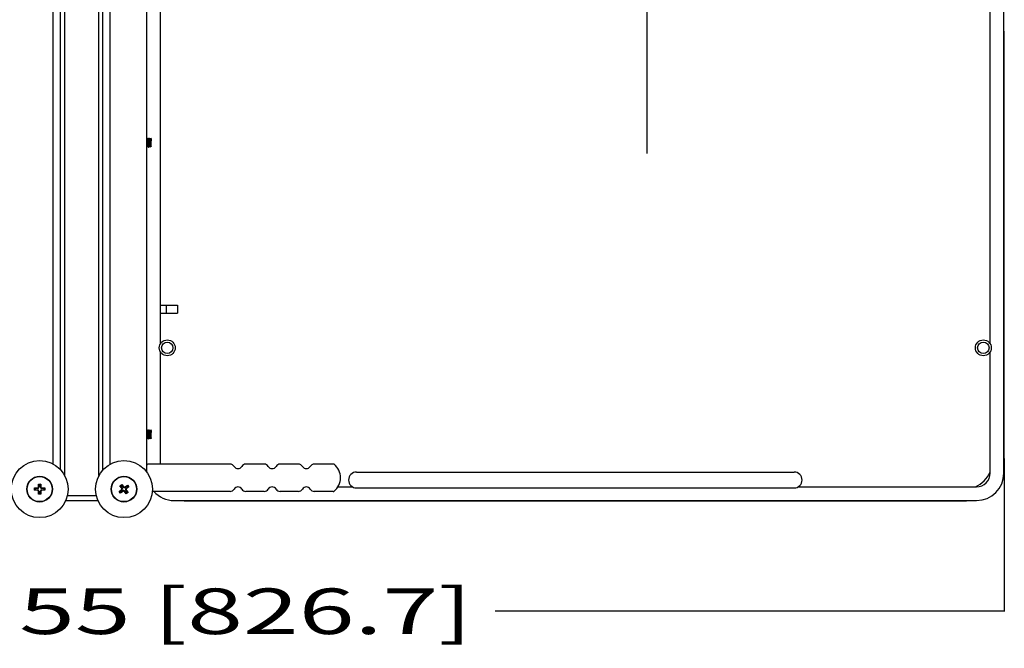
# Model space of a CAD drawing. Units: millimetres. Extents: x 0 to 2970, y -18 to 2100.
# Drawn here: x 821 to 1253, y 997 to 1273 of the extents above; entities that cross this region are included whole.
import ezdxf
from ezdxf.enums import TextEntityAlignment as Align

# ---------------------------------------------------------------- set-up
doc = ezdxf.new("R2010")
doc.units = ezdxf.units.MM
doc.header["$LTSCALE"] = 163.35
doc.layers.get('0').update_dxf_attribs({"linetype": 'CONTINUOUS'})
doc.layers.add('____ISO_', color=7, linetype='CONTINUOUS')
doc.styles.add('TEXTSTYLE_2', font='bluprnt.ttf')
doc.dimstyles.new('DIMSTYLE_1', dxfattribs={"dimtxt": 20, "dimasz": 0.1875, "dimexe": 0.125, "dimexo": 0.0625, "dimgap": 10, "dimtad": 0, "dimtih": 1, "dimtoh": 1, "dimdec": 3, "dimdsep": 46, "dimtxsty": 'TEXTSTYLE_2', "dimblk": '_FILLED', "dimblk1": '_FILLED', "dimblk2": '_FILLED', "dimcen": 0.09, "dimadec": 3, "dimazin": 2, "dimtfac": 1, "dimtdec": 3, "dimtofl": 0, "dimtmove": 0, "dimatfit": 3, "dimldrblk": '_FILLED', "dimfxl": 0, "dimtolj": 1, "dimarcsym": 0})

# ---------------------------------------------------------------- blocks, each defined once
blk = doc.blocks.new('_FILLED')
at = {"color": 0, "linetype": 'ByBlock'}
blk.add_solid([(0, 0), (-1, 0.2), (-1, -0.2)], dxfattribs=at)
blk = doc.blocks.new('*D2')
at = {"layer": '____ISO_', "color": 7, "linetype": 'Continuous'}
for p, q in [((426.75, 1117.42), (426.75, 1013.05)), ((1253.45, 1080.22), (1253.45, 1013.05)), ((426.75, 1013.18), (750.03, 1013.18)), ((1253.45, 1013.18), (1030.03, 1013.18))]:
    blk.add_line(p, q, dxfattribs=at)
at = {"layer": '____ISO_', "color": 7, "linetype": 'Continuous', "xscale": 0.1875, "yscale": 0.1875, "zscale": 0.1875, "rotation": 180}
blk.add_blockref('_FILLED', (426.75, 1013.18), dxfattribs=at)
at = {"layer": '____ISO_', "color": 7, "linetype": 'Continuous', "xscale": 0.1875, "yscale": 0.1875, "zscale": 0.1875}
blk.add_blockref('_FILLED', (1253.45, 1013.18), dxfattribs=at)
at = {"layer": '____ISO_', "color": 7, "linetype": 'Continuous', "style": 'TEXTSTYLE_2'}
blk.add_text('32.55 [826.7]', height=20, dxfattribs=at).set_placement((760.03, 1003.18), (1020.03, 1003.18), align=Align.FIT)
blk = doc.blocks.new('*D3')
at = {"layer": '____ISO_', "color": 7, "linetype": 'Continuous'}
for p, q in [((444.75, 1582.32), (444.75, 1592.45)), ((444.75, 1592.32), (801.22, 1592.32)), ((1096.75, 1592.32), (1041.22, 1592.32)), ((1096.75, 1582.32), (1096.75, 1592.45)), ((444.75, 1214.05), (444.75, 1582.32)), ((1096.75, 1214.05), (1096.75, 1582.32))]:
    blk.add_line(p, q, dxfattribs=at)
at = {"layer": '____ISO_', "color": 7, "linetype": 'Continuous', "xscale": 0.1875, "yscale": 0.1875, "zscale": 0.1875, "rotation": 180}
blk.add_blockref('_FILLED', (444.75, 1592.32), dxfattribs=at)
at = {"layer": '____ISO_', "color": 7, "linetype": 'Continuous', "xscale": 0.1875, "yscale": 0.1875, "zscale": 0.1875}
blk.add_blockref('_FILLED', (1096.75, 1592.32), dxfattribs=at)
at = {"layer": '____ISO_', "color": 7, "linetype": 'Continuous', "style": 'TEXTSTYLE_2'}
blk.add_text('25.67 [652]', height=20, dxfattribs=at).set_placement((811.22, 1582.32), (1031.22, 1582.32), align=Align.FIT)

msp = doc.modelspace()

# ---------------------------------------------------------------- linework, layer by layer
at = {"layer": '____ISO_', "color": 7, "linetype": 'Continuous'}
for p, q in [((839.4723, 1075.2204), (839.4723, 1565.784)), ((841.2486, 1072.7212), (841.2486, 1565.784)), ((856.2486, 1072.7212), (856.2486, 1565.784)), ((858.0249, 1075.2204), (858.0249, 1565.784)), ((877.2486, 1074.284), (877.2486, 1565.784)), ((836.2486, 1077.7499), (836.2486, 1562.784)), ((861.2486, 1077.7499), (861.2486, 1562.784)), ((1253.2486, 1073.784), (1253.2486, 1471.784)), ((883.2486, 1130.5868), (883.2486, 1414.9812)), ((1247.2486, 1130.5868), (1247.2486, 1414.9812)), ((1253.4486, 1267.784), (1253.2486, 1267.784)), ((1253.4486, 1080.284), (1253.4486, 1267.784)), ((877.2486, 1220.72), (877.2827, 1220.7789)), ((877.2886, 1220.784), (877.3086, 1220.784)), ((877.3145, 1220.7789), (877.5661, 1220.3445)), ((877.5586, 1220.3575), (877.8027, 1220.7789)), ((877.8086, 1220.784), (877.8286, 1220.784)), ((877.8345, 1220.7789), (878.0861, 1220.3445)), ((878.0786, 1220.3575), (878.3227, 1220.7789)), ((878.3286, 1220.784), (878.3486, 1220.784)), ((878.3545, 1220.7789), (878.6061, 1220.3445)), ((878.5986, 1220.3575), (878.8427, 1220.7789)), ((878.8486, 1220.784), (878.8686, 1220.784)), ((878.8745, 1220.7789), (879.1261, 1220.3445)), ((878.9486, 1219.9201), (878.9486, 1219.4932)), ((879.1986, 1219.6742), (878.9486, 1219.9201)), ((879.1186, 1220.3575), (879.155, 1220.4203)), ((879.2486, 1220.2644), (879.1586, 1220.4203)), ((879.2486, 1217.3036), (879.2486, 1220.2644)), ((877.2986, 1217.2105), (877.2486, 1217.1243)), ((877.5427, 1216.7891), (877.291, 1217.2235)), ((877.5486, 1216.784), (877.5686, 1216.784)), ((877.8186, 1217.2105), (877.5745, 1216.7891)), ((878.0627, 1216.7891), (877.811, 1217.2235)), ((878.0686, 1216.784), (878.0886, 1216.784)), ((878.3386, 1217.2105), (878.0945, 1216.7891)), ((878.5827, 1216.7891), (878.331, 1217.2235)), ((878.5886, 1216.784), (878.6086, 1216.784)), ((878.8586, 1217.2105), (878.6145, 1216.7891)), ((879.0254, 1216.9226), (878.851, 1217.2235)), ((879.2486, 1217.3036), (879.0286, 1216.9226)), ((883.2486, 1147.534), (890.7447, 1147.534)), ((885.7447, 1147.534), (885.7447, 1144.034)), ((890.7447, 1147.534), (890.7447, 1144.034)), ((883.2486, 1144.034), (890.7447, 1144.034)), ((883.2486, 1077.784), (883.2486, 1126.9812)), ((1247.2486, 1073.784), (1247.2486, 1126.9812)), ((877.2486, 1092.72), (877.2827, 1092.7789)), ((877.2986, 1089.2105), (877.2486, 1089.1243)), ((877.2886, 1092.784), (877.3086, 1092.784)), ((877.5427, 1088.7891), (877.291, 1089.2235)), ((877.3145, 1092.7789), (877.5661, 1092.3445)), ((877.5486, 1088.784), (877.5686, 1088.784)), ((877.5586, 1092.3575), (877.8027, 1092.7789)), ((877.8186, 1089.2105), (877.5745, 1088.7891)), ((877.8086, 1092.784), (877.8286, 1092.784)), ((878.0627, 1088.7891), (877.811, 1089.2235)), ((877.8345, 1092.7789), (878.0861, 1092.3445)), ((878.0686, 1088.784), (878.0886, 1088.784)), ((878.0786, 1092.3575), (878.3227, 1092.7789)), ((878.3386, 1089.2105), (878.0945, 1088.7891)), ((878.3286, 1092.784), (878.3486, 1092.784)), ((878.5827, 1088.7891), (878.331, 1089.2235)), ((878.3545, 1092.7789), (878.6061, 1092.3445)), ((878.5886, 1088.784), (878.6086, 1088.784)), ((878.5986, 1092.3575), (878.8427, 1092.7789)), ((878.8586, 1089.2105), (878.6145, 1088.7891)), ((878.8486, 1092.784), (878.8686, 1092.784)), ((879.0254, 1088.9226), (878.851, 1089.2235)), ((878.8745, 1092.7789), (879.1261, 1092.3445)), ((878.9486, 1091.9201), (878.9486, 1091.4932)), ((879.1986, 1091.6742), (878.9486, 1091.9201)), ((879.2486, 1089.3036), (879.0286, 1088.9226)), ((879.1186, 1092.3575), (879.155, 1092.4203)), ((879.2486, 1092.2644), (879.1586, 1092.4203)), ((879.2486, 1089.3036), (879.2486, 1092.2644)), ((913.7845, 1077.784), (877.7486, 1077.784)), ((928.7845, 1077.784), (920.7127, 1077.784)), ((943.7845, 1077.784), (935.7127, 1077.784)), ((959.0787, 1077.784), (950.7127, 1077.784)), ((969.2486, 1074.284), (1161.2486, 1074.284)), ((827.9986, 1066.284), (827.9986, 1067.284)), ((827.9986, 1067.284), (828.2611, 1067.0216)), ((827.9986, 1067.284), (829.2486, 1067.284)), ((828.2611, 1067.0216), (828.2611, 1066.5465)), ((829.2486, 1067.0216), (828.2611, 1067.0216)), ((829.7486, 1067.784), (829.7486, 1069.034)), ((829.7486, 1069.034), (830.0111, 1068.7716)), ((829.7486, 1069.034), (830.7486, 1069.034)), ((830.0111, 1068.7716), (830.0111, 1067.784)), ((830.4861, 1068.7716), (830.0111, 1068.7716)), ((830.7486, 1069.034), (830.4861, 1068.7716)), ((830.4861, 1067.784), (830.4861, 1068.7716)), ((830.7486, 1069.034), (830.7486, 1067.784)), ((831.2486, 1067.284), (832.4986, 1067.284)), ((832.2361, 1067.0216), (831.2486, 1067.0216)), ((832.4986, 1067.284), (832.2361, 1067.0216)), ((832.2361, 1066.5465), (832.2361, 1067.0216)), ((832.4986, 1067.284), (832.4986, 1066.284)), ((865.4796, 1068.2615), (866.2718, 1068.8717)), ((866.2423, 1067.2712), (865.4796, 1068.2615)), ((865.4796, 1068.2615), (865.8477, 1068.2137)), ((866.224, 1068.5036), (865.8477, 1068.2137)), ((865.8477, 1068.2137), (866.4502, 1067.4313)), ((866.2718, 1068.8717), (866.224, 1068.5036)), ((866.8266, 1067.7212), (866.224, 1068.5036)), ((866.2718, 1068.8717), (867.0345, 1067.8814)), ((867.7358, 1067.7903), (868.7261, 1068.553)), ((868.6783, 1068.185), (867.8959, 1067.5824)), ((868.1858, 1067.206), (868.9682, 1067.8086)), ((869.3363, 1067.7608), (868.3459, 1066.9981)), ((868.7261, 1068.553), (868.6783, 1068.185)), ((868.9682, 1067.8086), (868.6783, 1068.185)), ((868.7261, 1068.553), (869.3363, 1067.7608)), ((869.3363, 1067.7608), (868.9682, 1067.8086)), ((961.0929, 1067.784), (967.4458, 1067.784)), ((969.2486, 1067.284), (1161.2486, 1067.284)), ((1163.0514, 1067.784), (1241.2486, 1067.784)), ((827.9986, 1066.284), (828.2611, 1066.5465)), ((829.2486, 1066.284), (827.9986, 1066.284)), ((828.2611, 1066.5465), (829.2486, 1066.5465)), ((829.7486, 1064.534), (829.7486, 1065.784)), ((829.7486, 1064.534), (830.0111, 1064.7965)), ((830.7486, 1064.534), (829.7486, 1064.534)), ((830.0111, 1065.784), (830.0111, 1064.7965)), ((830.0111, 1064.7965), (830.4861, 1064.7965)), ((830.4861, 1064.7965), (830.4861, 1065.784)), ((830.7486, 1064.534), (830.4861, 1064.7965)), ((830.7486, 1065.784), (830.7486, 1064.534)), ((831.2486, 1066.5465), (832.2361, 1066.5465)), ((832.4986, 1066.284), (831.2486, 1066.284)), ((832.4986, 1066.284), (832.2361, 1066.5465)), ((855.1139, 1063.784), (842.3832, 1063.784)), ((865.1609, 1065.8073), (866.1512, 1066.57)), ((865.7711, 1065.015), (865.1609, 1065.8073)), ((865.1609, 1065.8073), (865.529, 1065.7595)), ((866.3114, 1066.362), (865.529, 1065.7595)), ((865.529, 1065.7595), (865.8189, 1065.3831)), ((866.7614, 1065.7777), (865.7711, 1065.015)), ((865.7711, 1065.015), (865.8189, 1065.3831)), ((865.8189, 1065.3831), (866.6013, 1065.9857)), ((868.2254, 1064.6963), (867.4626, 1065.6867)), ((867.6706, 1065.8468), (868.2731, 1065.0644)), ((868.6495, 1065.3543), (868.047, 1066.1367)), ((869.0176, 1065.3065), (868.2254, 1064.6963)), ((868.2254, 1064.6963), (868.2731, 1065.0644)), ((868.2549, 1066.2968), (869.0176, 1065.3065)), ((868.2731, 1065.0644), (868.6495, 1065.3543)), ((869.0176, 1065.3065), (868.6495, 1065.3543)), ((913.7845, 1065.784), (879.7085, 1065.784)), ((928.7845, 1065.784), (920.7127, 1065.784)), ((943.7845, 1065.784), (935.7127, 1065.784)), ((959.0787, 1065.784), (950.7127, 1065.784)), ((842.0486, 1061.784), (855.4486, 1061.784)), ((889.2486, 1061.784), (1241.2486, 1061.784)), ((895.7486, 1061.584), (1234.7486, 1061.584))]:
    msp.add_line(p, q, dxfattribs=at)
for centre, radius in [((886.2486, 1128.784), 3.5), ((1244.2486, 1128.784), 3.5), ((886.2486, 1128.784), 2.5), ((1244.2486, 1128.784), 2.5), ((830.2486, 1066.784), 12.5), ((867.2486, 1066.784), 12.5), ((830.2486, 1066.784), 5.65), ((830.2486, 1066.784), 5.5), ((867.2486, 1066.784), 5.65), ((867.2486, 1066.784), 5.5)]:
    msp.add_circle(centre, radius, dxfattribs=at)
for centre, radius, start, end in [((1234.7486, 1080.284), 18.7, 351.612749, 360), ((877.7486, 1077.284), 0.5, 90, 180), ((913.7845, 1075.784), 2, 30, 90), ((917.2486, 1077.784), 2, 210, 330), ((920.7127, 1075.784), 2, 90, 150), ((928.7845, 1075.784), 2, 30, 90), ((932.2486, 1077.784), 2, 210, 330), ((935.7127, 1075.784), 2, 90, 150), ((943.7845, 1075.784), 2, 30, 90), ((947.2486, 1077.784), 2, 210, 330), ((950.7127, 1075.784), 2, 90, 150), ((959.0787, 1077.284), 0.5, 51.786789, 90), ((954.7486, 1071.784), 7.5, 308.213211, 51.786789), ((969.2486, 1070.784), 3.5, 90, 270), ((1161.2486, 1070.784), 3.5, 270, 90), ((1234.7486, 1080.284), 13.9118, 296.036398, 333.963602), ((1241.2486, 1073.784), 12, 270, 360), ((1241.2486, 1073.784), 6, 270, 360), ((829.2486, 1067.784), 0.7625, 270, 360), ((829.2486, 1067.784), 0.5, 270, 360), ((831.2486, 1067.784), 0.7625, 180, 270), ((831.2486, 1067.784), 0.5, 180, 270), ((865.8461, 1066.9661), 0.5, 307.602329, 37.602329), ((865.8461, 1066.9661), 0.7625, 307.602329, 37.602329), ((867.4307, 1068.1865), 0.7625, 217.602329, 307.602329), ((867.4307, 1068.1865), 0.5, 217.602329, 307.602329), ((868.651, 1066.6019), 0.7625, 127.602329, 217.602329), ((868.651, 1066.6019), 0.5, 127.602329, 217.602329), ((917.2486, 1065.784), 2, 30, 150), ((932.2486, 1065.784), 2, 30, 150), ((947.2486, 1065.784), 2, 30, 150), ((829.2486, 1065.784), 0.7625, 0, 90), ((829.2486, 1065.784), 0.5, 0, 90), ((831.2486, 1065.784), 0.7625, 90, 180), ((831.2486, 1065.784), 0.5, 90, 180), ((867.0665, 1065.3816), 0.7625, 37.602329, 127.602329), ((867.0665, 1065.3816), 0.5, 37.602329, 127.602329), ((889.2486, 1073.784), 12, 221.810315, 270), ((913.7845, 1067.784), 2, 270, 330), ((920.7127, 1067.784), 2, 210, 270), ((928.7845, 1067.784), 2, 270, 330), ((935.7127, 1067.784), 2, 210, 270), ((943.7845, 1067.784), 2, 270, 330), ((950.7127, 1067.784), 2, 210, 270), ((959.0787, 1066.284), 0.5, 270, 308.213211), ((842.0486, 1062.584), 0.8, 246.774314, 270), ((855.4486, 1062.584), 0.8, 270, 293.225686), ((895.7486, 1080.284), 18.7, 261.612749, 270), ((1234.7486, 1080.284), 18.7, 270, 278.387251)]:
    msp.add_arc(centre, radius, start, end, dxfattribs=at)
for points, knots in [([(877.2827, 1220.7716), (877.2947, 1220.7941), (877.3067, 1220.7564), (877.3187, 1220.6532), (877.3498, 1220.3854), (877.381, 1219.6904), (877.4121, 1218.94), (877.4441, 1218.1689), (877.4761, 1217.3811), (877.5082, 1217.018), (877.5216, 1216.8651), (877.5351, 1216.7911), (877.5486, 1216.7926)], [-26.77508796, -26.77508796, -26.77508796, -26.77508796, -26.339809, -26.339809, -26.339809, -25.21083525, -25.21083525, -25.21083525, -24.05051285, -24.05051285, -24.05051285, -23.5619449, -23.5619449, -23.5619449, -23.5619449]), ([(877.5745, 1216.7974), (877.5609, 1216.7726), (877.5473, 1216.8247), (877.5337, 1216.9595), (877.5022, 1217.2707), (877.4708, 1218.006), (877.4394, 1218.7656), (877.408, 1219.5241), (877.3766, 1220.267), (877.3452, 1220.5916), (877.333, 1220.7178), (877.3208, 1220.7782), (877.3086, 1220.7764)], [17.20720919, 17.20720919, 17.20720919, 17.20720919, 17.70083482, 17.70083482, 17.70083482, 18.84034942, 18.84034942, 18.84034942, 19.97811474, 19.97811474, 19.97811474, 20.42035225, 20.42035225, 20.42035225, 20.42035225]), ([(877.811, 1217.2274), (877.8039, 1217.2379), (877.7968, 1217.2657), (877.7896, 1217.3121), (877.7559, 1217.5307), (877.7223, 1218.1461), (877.6886, 1218.7835), (877.655, 1219.4198), (877.6214, 1220.0343), (877.5878, 1220.2543), (877.5806, 1220.3016), (877.5734, 1220.33), (877.5661, 1220.3406)], [17.36998411, 17.36998411, 17.36998411, 17.36998411, 17.62884415, 17.62884415, 17.62884415, 18.84925739, 18.84925739, 18.84925739, 20.06727406, 20.06727406, 20.06727406, 20.32912773, 20.32912773, 20.32912773, 20.32912773]), ([(877.8027, 1220.7778), (877.831, 1220.821), (877.8593, 1220.4986), (877.8875, 1219.9408), (877.9189, 1219.3227), (877.9503, 1218.4482), (877.9816, 1217.7906), (878.0106, 1217.1825), (878.0396, 1216.789), (878.0686, 1216.7846)], [-20.49190265, -20.49190265, -20.49190265, -20.49190265, -19.46630792, -19.46630792, -19.46630792, -18.3297666, -18.3297666, -18.3297666, -17.27875959, -17.27875959, -17.27875959, -17.27875959]), ([(878.0945, 1216.79), (878.0655, 1216.7455), (878.0366, 1217.0867), (878.0076, 1217.6675), (877.9759, 1218.3033), (877.9442, 1219.1913), (877.9125, 1219.8417), (877.8845, 1220.4152), (877.8565, 1220.7765), (877.8286, 1220.7826)], [10.92402388, 10.92402388, 10.92402388, 10.92402388, 11.97407075, 11.97407075, 11.97407075, 13.1236041, 13.1236041, 13.1236041, 14.13716694, 14.13716694, 14.13716694, 14.13716694]), ([(878.331, 1217.2309), (878.32, 1217.2473), (878.309, 1217.3038), (878.2979, 1217.4025), (878.2639, 1217.7066), (878.2298, 1218.3885), (878.1958, 1219.0254), (878.1618, 1219.6608), (878.1279, 1220.206), (878.0939, 1220.3243), (878.0913, 1220.3333), (878.0887, 1220.3398), (878.0861, 1220.3438)], [11.0867988, 11.0867988, 11.0867988, 11.0867988, 11.48698803, 11.48698803, 11.48698803, 12.72104224, 12.72104224, 12.72104224, 13.95213916, 13.95213916, 13.95213916, 14.04594243, 14.04594243, 14.04594243, 14.04594243]), ([(878.3227, 1220.7707), (878.3356, 1220.7947), (878.3486, 1220.7491), (878.3615, 1220.6279), (878.393, 1220.3334), (878.4244, 1219.6088), (878.4559, 1218.8487), (878.4872, 1218.0931), (878.5185, 1217.3419), (878.5498, 1217.0001), (878.5627, 1216.8587), (878.5756, 1216.7903), (878.5886, 1216.7918)], [-14.20871735, -14.20871735, -14.20871735, -14.20871735, -13.73944666, -13.73944666, -13.73944666, -12.59871376, -12.59871376, -12.59871376, -11.46472355, -11.46472355, -11.46472355, -10.99557429, -10.99557429, -10.99557429, -10.99557429]), ([(878.6145, 1216.7971), (878.6011, 1216.7726), (878.5876, 1216.8233), (878.5742, 1216.9546), (878.543, 1217.2589), (878.5118, 1217.9806), (878.4807, 1218.7333), (878.4495, 1219.4856), (878.4184, 1220.2305), (878.3873, 1220.5695), (878.3744, 1220.7099), (878.3615, 1220.7778), (878.3486, 1220.7763)], [4.64083857, 4.64083857, 4.64083857, 4.64083857, 5.12842652, 5.12842652, 5.12842652, 6.25784101, 6.25784101, 6.25784101, 7.3866319, 7.3866319, 7.3866319, 7.85398163, 7.85398163, 7.85398163, 7.85398163]), ([(878.851, 1217.2319), (878.8339, 1217.2618), (878.8167, 1217.3866), (878.7995, 1217.5995), (878.7663, 1218.011), (878.7331, 1218.7247), (878.6999, 1219.3159), (878.6687, 1219.8727), (878.6374, 1220.2867), (878.6061, 1220.3441)], [4.8036135, 4.8036135, 4.8036135, 4.8036135, 5.42611897, 5.42611897, 5.42611897, 6.62951182, 6.62951182, 6.62951182, 7.76275712, 7.76275712, 7.76275712, 7.76275712]), ([(878.8427, 1220.7774), (878.8701, 1220.8187), (878.8975, 1220.5198), (878.925, 1219.9914), (878.9328, 1219.8396), (878.9407, 1219.6713), (878.9486, 1219.4932)], [-7.92553204, -7.92553204, -7.92553204, -7.92553204, -6.93130257, -6.93130257, -6.93130257, -6.64567677, -6.64567677, -6.64567677, -6.64567677]), ([(878.9486, 1219.4932), (878.9539, 1219.2483), (878.9593, 1218.9897), (878.97, 1218.4773), (878.9754, 1218.2284), (878.9861, 1217.7732), (878.9915, 1217.5707), (879.0022, 1217.2384), (879.0076, 1217.1108), (879.0182, 1216.9496), (879.0233, 1216.9135), (879.0286, 1216.9226)], [0, 0, 0, 0, 0.077583363, 0.077583363, 0.154100295, 0.154100295, 0.229550499, 0.229550499, 0.303933676, 0.303933676, 0.375084374, 0.375084374, 0.375084374, 0.375084374]), ([(879.155, 1220.4203), (879.1559, 1220.4219), (879.1569, 1220.4223), (879.1631, 1220.4161), (879.1685, 1220.37), (879.178, 1220.2207), (879.1821, 1220.1351), (879.1903, 1219.9277), (879.1944, 1219.8076), (879.1986, 1219.6742)], [0.914065111, 0.914065111, 0.914065111, 0.914065111, 0.925314764, 0.925314764, 0.989010364, 0.989010364, 1.03710509, 1.03710509, 1.084566431, 1.084566431, 1.084566431, 1.084566431]), ([(877.291, 1217.2238), (877.2895, 1217.2262), (877.288, 1217.2295), (877.2865, 1217.2337), (877.2739, 1217.2685), (877.2612, 1217.3628), (877.2486, 1217.5001)], [23.653169417, 23.653169417, 23.653169417, 23.653169417, 23.707988874, 23.707988874, 23.707988874, 24.166097335, 24.166097335, 24.166097335, 24.166097335]), ([(877.291, 1089.2238), (877.2895, 1089.2262), (877.288, 1089.2295), (877.2865, 1089.2337), (877.2739, 1089.2685), (877.2612, 1089.3628), (877.2486, 1089.5001)], [23.653169417, 23.653169417, 23.653169417, 23.653169417, 23.707988874, 23.707988874, 23.707988874, 24.166097335, 24.166097335, 24.166097335, 24.166097335]), ([(877.2827, 1092.7716), (877.2947, 1092.7941), (877.3067, 1092.7564), (877.3187, 1092.6532), (877.3498, 1092.3854), (877.381, 1091.6904), (877.4121, 1090.94), (877.4441, 1090.1689), (877.4761, 1089.3811), (877.5082, 1089.018), (877.5216, 1088.8651), (877.5351, 1088.7911), (877.5486, 1088.7926)], [-26.77508796, -26.77508796, -26.77508796, -26.77508796, -26.339809, -26.339809, -26.339809, -25.21083525, -25.21083525, -25.21083525, -24.05051285, -24.05051285, -24.05051285, -23.5619449, -23.5619449, -23.5619449, -23.5619449]), ([(877.5745, 1088.7974), (877.5609, 1088.7726), (877.5473, 1088.8247), (877.5337, 1088.9595), (877.5022, 1089.2707), (877.4708, 1090.006), (877.4394, 1090.7656), (877.408, 1091.5241), (877.3766, 1092.267), (877.3452, 1092.5916), (877.333, 1092.7178), (877.3208, 1092.7782), (877.3086, 1092.7764)], [17.20720919, 17.20720919, 17.20720919, 17.20720919, 17.70083482, 17.70083482, 17.70083482, 18.84034942, 18.84034942, 18.84034942, 19.97811474, 19.97811474, 19.97811474, 20.42035225, 20.42035225, 20.42035225, 20.42035225]), ([(877.811, 1089.2274), (877.8039, 1089.2379), (877.7968, 1089.2657), (877.7896, 1089.3121), (877.7559, 1089.5307), (877.7223, 1090.1461), (877.6886, 1090.7835), (877.655, 1091.4198), (877.6214, 1092.0343), (877.5878, 1092.2543), (877.5806, 1092.3016), (877.5734, 1092.33), (877.5661, 1092.3406)], [17.36998411, 17.36998411, 17.36998411, 17.36998411, 17.62884415, 17.62884415, 17.62884415, 18.84925739, 18.84925739, 18.84925739, 20.06727406, 20.06727406, 20.06727406, 20.32912773, 20.32912773, 20.32912773, 20.32912773]), ([(877.8027, 1092.7778), (877.831, 1092.821), (877.8593, 1092.4986), (877.8875, 1091.9408), (877.9189, 1091.3227), (877.9503, 1090.4482), (877.9816, 1089.7906), (878.0106, 1089.1825), (878.0396, 1088.789), (878.0686, 1088.7846)], [-20.49190265, -20.49190265, -20.49190265, -20.49190265, -19.46630792, -19.46630792, -19.46630792, -18.3297666, -18.3297666, -18.3297666, -17.27875959, -17.27875959, -17.27875959, -17.27875959]), ([(878.0945, 1088.79), (878.0655, 1088.7455), (878.0366, 1089.0867), (878.0076, 1089.6675), (877.9759, 1090.3033), (877.9442, 1091.1913), (877.9125, 1091.8417), (877.8845, 1092.4152), (877.8565, 1092.7765), (877.8286, 1092.7826)], [10.92402388, 10.92402388, 10.92402388, 10.92402388, 11.97407075, 11.97407075, 11.97407075, 13.1236041, 13.1236041, 13.1236041, 14.13716694, 14.13716694, 14.13716694, 14.13716694]), ([(878.331, 1089.2309), (878.32, 1089.2473), (878.309, 1089.3038), (878.2979, 1089.4025), (878.2639, 1089.7066), (878.2298, 1090.3885), (878.1958, 1091.0254), (878.1618, 1091.6608), (878.1279, 1092.206), (878.0939, 1092.3243), (878.0913, 1092.3333), (878.0887, 1092.3398), (878.0861, 1092.3438)], [11.0867988, 11.0867988, 11.0867988, 11.0867988, 11.48698803, 11.48698803, 11.48698803, 12.72104224, 12.72104224, 12.72104224, 13.95213916, 13.95213916, 13.95213916, 14.04594243, 14.04594243, 14.04594243, 14.04594243]), ([(878.3227, 1092.7707), (878.3356, 1092.7947), (878.3486, 1092.7491), (878.3615, 1092.6279), (878.393, 1092.3334), (878.4244, 1091.6088), (878.4559, 1090.8487), (878.4872, 1090.0931), (878.5185, 1089.3419), (878.5498, 1089.0001), (878.5627, 1088.8587), (878.5756, 1088.7903), (878.5886, 1088.7918)], [-14.20871735, -14.20871735, -14.20871735, -14.20871735, -13.73944666, -13.73944666, -13.73944666, -12.59871376, -12.59871376, -12.59871376, -11.46472355, -11.46472355, -11.46472355, -10.99557429, -10.99557429, -10.99557429, -10.99557429]), ([(878.6145, 1088.7971), (878.6011, 1088.7726), (878.5876, 1088.8233), (878.5742, 1088.9546), (878.543, 1089.2589), (878.5118, 1089.9806), (878.4807, 1090.7333), (878.4495, 1091.4856), (878.4184, 1092.2305), (878.3873, 1092.5695), (878.3744, 1092.7099), (878.3615, 1092.7778), (878.3486, 1092.7763)], [4.64083857, 4.64083857, 4.64083857, 4.64083857, 5.12842652, 5.12842652, 5.12842652, 6.25784101, 6.25784101, 6.25784101, 7.3866319, 7.3866319, 7.3866319, 7.85398163, 7.85398163, 7.85398163, 7.85398163]), ([(878.851, 1089.2319), (878.8339, 1089.2618), (878.8167, 1089.3866), (878.7995, 1089.5995), (878.7663, 1090.011), (878.7331, 1090.7247), (878.6999, 1091.3159), (878.6687, 1091.8727), (878.6374, 1092.2867), (878.6061, 1092.3441)], [4.8036135, 4.8036135, 4.8036135, 4.8036135, 5.42611897, 5.42611897, 5.42611897, 6.62951182, 6.62951182, 6.62951182, 7.76275712, 7.76275712, 7.76275712, 7.76275712]), ([(878.8427, 1092.7774), (878.8701, 1092.8187), (878.8975, 1092.5198), (878.925, 1091.9914), (878.9328, 1091.8396), (878.9407, 1091.6713), (878.9486, 1091.4932)], [-7.92553204, -7.92553204, -7.92553204, -7.92553204, -6.93130257, -6.93130257, -6.93130257, -6.64567677, -6.64567677, -6.64567677, -6.64567677]), ([(878.9486, 1091.4932), (878.9539, 1091.2483), (878.9593, 1090.9897), (878.97, 1090.4773), (878.9754, 1090.2284), (878.9861, 1089.7732), (878.9915, 1089.5707), (879.0022, 1089.2384), (879.0076, 1089.1108), (879.0182, 1088.9496), (879.0233, 1088.9135), (879.0286, 1088.9226)], [0, 0, 0, 0, 0.077583363, 0.077583363, 0.154100295, 0.154100295, 0.229550499, 0.229550499, 0.303933676, 0.303933676, 0.375084374, 0.375084374, 0.375084374, 0.375084374]), ([(879.155, 1092.4203), (879.1559, 1092.4219), (879.1569, 1092.4223), (879.1631, 1092.4161), (879.1685, 1092.37), (879.178, 1092.2207), (879.1821, 1092.1351), (879.1903, 1091.9277), (879.1944, 1091.8076), (879.1986, 1091.6742)], [0.914065111, 0.914065111, 0.914065111, 0.914065111, 0.925314764, 0.925314764, 0.989010364, 0.989010364, 1.03710509, 1.03710509, 1.084566431, 1.084566431, 1.084566431, 1.084566431])]:
    msp.add_open_spline(points, degree=3, knots=knots, dxfattribs=at)
for points in [[(878.9486, 1219.9201), (878.9219, 1220.4505), (878.8953, 1220.7757), (878.8686, 1220.782)], [(879.1986, 1219.6742), (879.1744, 1220.0505), (879.1503, 1220.2922), (879.1261, 1220.3394)], [(878.9486, 1091.9201), (878.9219, 1092.4505), (878.8953, 1092.7757), (878.8686, 1092.782)], [(879.1986, 1091.6742), (879.1744, 1092.0505), (879.1503, 1092.2922), (879.1261, 1092.3394)]]:
    msp.add_open_spline(points, degree=3, dxfattribs=at)

# ---------------------------------------------------------------- dimensions: what is measured, and where the dimension line sits
for base, p1, p2, text, picture, middle in [((1096.7486, 1592.324), (444.7486, 1213.984), (1096.7486, 1213.984), '25.67 [652]', '*D3', (919.9729, 1592.3241)), ((1253.4486, 1013.1793), (426.7486, 1117.484), (1253.4486, 1080.284), '32.55 [826.7]', '*D2', (888.7804, 1013.1794))]:
    dim = msp.add_linear_dim(base=base, p1=p1, p2=p2, text=text, dimstyle='DIMSTYLE_1', dxfattribs=at)
    dim.commit()
    dim.dimension.update_dxf_attribs({"geometry": picture, "text_midpoint": middle, "dimtype": 160})

doc.saveas('drawing.dxf')
